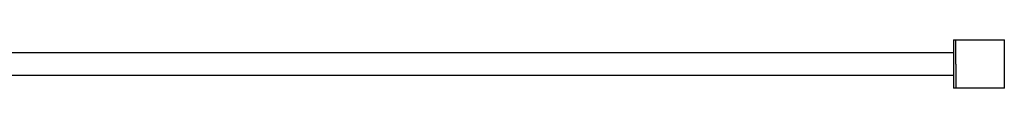
# Model space of a CAD drawing. Units: millimetres. Extents: x -1646 to 51754, y -2000 to 4000.
# Drawn here: x 1021 to 2242, y -30 to 30 of the extents above; entities that cross this region are included whole.
import ezdxf

# ---------------------------------------------------------------- set-up
doc = ezdxf.new("R2010")
doc.units = ezdxf.units.MM
doc.layers.add('ORG6010AY 2D', color=7, linetype='Continuous', true_color=0x000000)

msp = doc.modelspace()

# ---------------------------------------------------------------- linework, layer by layer
at = {"layer": 'ORG6010AY 2D', "color": 18, "linetype": 'Continuous', "true_color": 0x000000}
for points in [[(2179.2, 30), (2179.2, 30), (2179.2, -30), (2179.2, -30)], [(2179.2, 30), (2182.2, 30)], [(2182.2, 0), (2182.2, 21.2), (2182.2, 27.9), (2182.2, 29.5), (2182.2, 29.9), (2182.2, 30), (2182.2, 30), (2182.2, 30), (2182.2, 30), (2182.2, 30)], [(2182.2, 30), (2242.2, 30)], [(2242.2, 0), (2242.2, 30), (2242.2, 30)], [(2182.2, 0), (2182.2, -21.2), (2182.2, -27.9), (2182.2, -29.5), (2182.2, -29.9), (2182.2, -30), (2182.2, -30), (2182.2, -30), (2182.2, -30), (2182.2, -30)], [(2242.2, -30), (2242.2, -30), (2242.2, -30), (2242.2, -30), (2242.2, -30), (2242.2, -29.9), (2242.2, -29.5), (2242.2, -27.9), (2242.2, -21.2), (2242.2, 0)], [(2182.2, -30), (2179.2, -30)], [(2242.2, -30), (2182.2, -30)]]:
    msp.add_lwpolyline(points, dxfattribs=at)
at = {"layer": 'ORG6010AY 2D', "color": 18, "lineweight": -3, "true_color": 0x000000}
for points in [[(737.2, 14.3), (2179.2, 14.3)], [(2179.2, -14.2), (737.1, -14.2)]]:
    msp.add_lwpolyline(points, dxfattribs=at)

doc.saveas('drawing.dxf')
